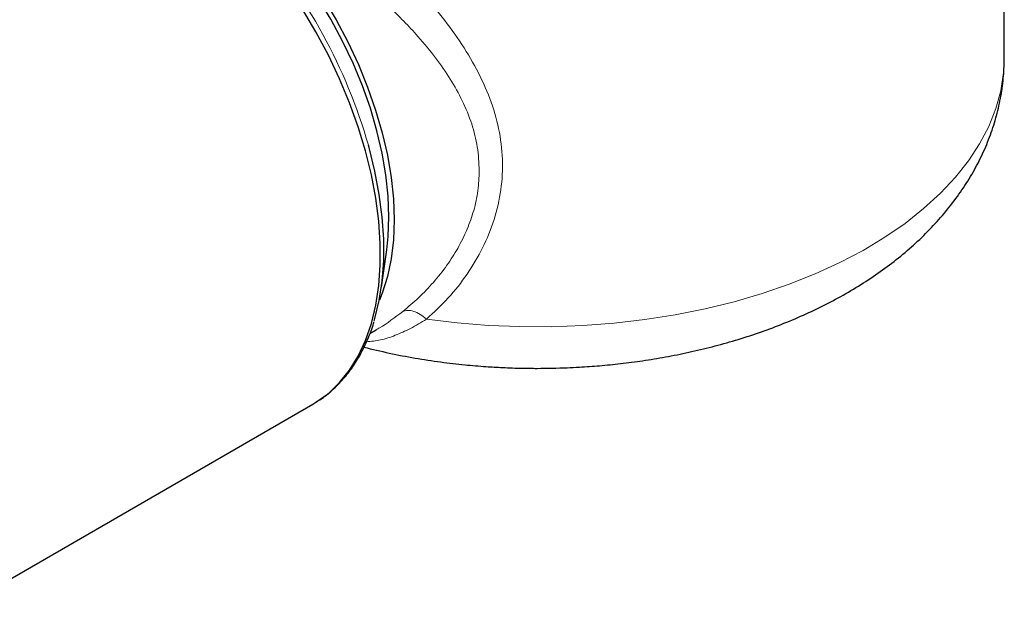
# Model space of a CAD drawing. Units: millimetres. Extents: x 0 to 420, y 0 to 297.
# Drawn here: x 295 to 361, y 124 to 165 of the extents above; entities that cross this region are included whole.
import ezdxf

# ---------------------------------------------------------------- set-up
doc = ezdxf.new("R2010")
doc.units = ezdxf.units.MM

msp = doc.modelspace()

# ---------------------------------------------------------------- linework, layer by layer
at = {"color": 7, "linetype": 'Continuous', "lineweight": 25}
for p, q in [((360.9829, 162.2319), (360.9829, 186.302)), ((319.1193, 146.7652), (319.4671, 149.2927)), ((318.3335, 143.658), (318.7677, 143.9085)), ((289.4595, 124.4534), (314.4931, 138.9014))]:
    msp.add_line(p, q, dxfattribs=at)
at = {"color": 7, "linetype": 'Continuous', "lineweight": 25, "flags": 128}
for points in [[(319.6127, 151.5045), (319.5621, 152.8885), (319.411, 154.3207), (319.1602, 155.7903), (318.8118, 157.2865), (318.3683, 158.7981), (317.8329, 160.3141), (317.2097, 161.8232), (316.5032, 163.3142), (315.7188, 164.7761), (314.8621, 166.1981), (313.9395, 167.5695), (312.9579, 168.8804), (311.9245, 170.1209), (310.8471, 171.2819), (309.7334, 172.3548), (308.5919, 173.3316), (307.4309, 174.2051), (306.2591, 174.9689), (305.0851, 175.6173), (303.9848, 176.1183)], [(315.2154, 166.1803), (316.0734, 164.7355), (316.8586, 163.252), (317.5652, 161.7407), (318.1883, 160.2123), (318.7233, 158.678), (319.1665, 157.1487), (319.5145, 155.6355), (319.7648, 154.1493), (319.9158, 152.7008), (319.9662, 151.3004), (319.9158, 149.9583), (319.7648, 148.684), (319.5145, 147.4868), (319.1665, 146.3753), (318.9751, 145.8969)], [(314.4931, 138.9014), (314.7153, 139.0349), (315.546, 139.6384), (316.2986, 140.3607), (316.9682, 141.1971), (317.5504, 142.1422), (318.0414, 143.1899), (318.4381, 144.3333), (318.738, 145.5651), (318.9389, 146.8772), (319.0397, 148.2612), (319.0397, 149.708), (318.9389, 151.2084), (318.738, 152.7525), (318.4381, 154.3303), (318.0414, 155.9317), (317.5504, 157.5461), (316.9682, 159.1633), (316.2986, 160.7726), (315.546, 162.3636), (314.7153, 163.926), (313.8118, 165.4497)], [(318.6206, 144.4806), (318.6749, 144.6606), (318.9721, 145.8818), (319.1713, 147.1827), (319.2713, 148.5548), (319.2713, 149.9893), (319.1713, 151.4767), (318.9721, 153.0076), (318.6749, 154.5719), (318.2816, 156.1595), (318.2397, 156.3099)], [(319.4671, 149.2927), (319.5621, 150.1787), (319.6127, 151.5045)]]:
    msp.add_lwpolyline(points, dxfattribs=at)
at = {"color": 8, "linetype": 'Continuous', "lineweight": 18, "flags": 128}
msp.add_lwpolyline([(322.1434, 144.6255), (324.2152, 144.3762), (326.3114, 144.2081), (328.4225, 144.1219), (330.5389, 144.1179), (332.6509, 144.1962), (334.749, 144.3565), (336.8236, 144.5979), (338.8653, 144.9195), (340.8648, 145.3197), (342.8131, 145.7967), (344.7013, 146.3484), (346.5208, 146.9722), (348.2634, 147.6654), (349.9211, 148.4247), (351.4864, 149.2468), (352.9522, 150.1278), (354.3118, 151.0639), (355.5591, 152.0506), (356.6884, 153.0837), (357.6946, 154.1582), (358.5731, 155.2695), (359.3199, 156.4124), (359.9315, 157.5817), (360.4053, 158.7721), (360.7391, 159.9783), (360.9314, 161.1947), (360.9829, 162.2319)], dxfattribs=at)
at = {"color": 8, "linetype": 'Continuous', "lineweight": 18}
msp.add_arc((283.0566, 146.175), 36.6137, 16.069652, 41.353784, dxfattribs=at)
for points, knots in [([(314.3545, 173.3028), (314.9855, 172.8108), (316.2511, 171.824), (318.0912, 170.2508), (319.8569, 168.6173), (321.5164, 166.9188), (323.0416, 165.1578), (324.3999, 163.3303), (325.55, 161.4312), (326.4488, 159.4627), (327.0514, 157.4339), (327.3018, 155.3708), (327.2004, 153.3113), (326.7429, 151.3053), (325.96, 149.3985), (324.9066, 147.6315), (323.6394, 146.0122), (322.6411, 145.0868), (322.1434, 144.6255)], [0, 0, 0, 0, 0.0606391, 0.1216259, 0.1829532, 0.2446272, 0.3066649, 0.3690489, 0.4318118, 0.4949787, 0.5583592, 0.6219482, 0.685436, 0.7490645, 0.8123098, 0.8752691, 0.9378125, 1, 1, 1, 1]), ([(312.7877, 171.1571), (313.3074, 170.7839), (314.3525, 170.0332), (315.9187, 168.8338), (317.3251, 167.6921), (318.5638, 166.6203), (319.6212, 165.6469), (320.6278, 164.6516), (321.6969, 163.5035), (322.763, 162.2138), (323.7663, 160.7708), (324.5919, 159.2915), (325.2096, 157.7688), (325.6136, 156.1926), (325.6647, 155.1375), (325.6906, 154.6042)], [0, 0, 0, 0, 0.08153462, 0.16397503, 0.25034849, 0.31311065, 0.37589597, 0.43868283, 0.50144155, 0.58833097, 0.67030931, 0.75163539, 0.8360095, 0.91710006, 1, 1, 1, 1]), ([(325.6906, 154.6042), (325.6724, 154.1531), (325.6361, 153.2494), (325.3463, 151.93), (324.8892, 150.6306), (324.2793, 149.4029), (323.5141, 148.2073), (322.6338, 147.1007), (321.6365, 146.056), (320.9083, 145.4472), (320.544, 145.1426)], [0, 0, 0, 0, 0.1240642, 0.2485824, 0.3691383, 0.4980046, 0.6175626, 0.7486594, 0.8742472, 1, 1, 1, 1]), ([(318.7639, 143.9151), (318.839, 143.956), (319.4033, 144.2636), (320.0143, 144.7344), (320.544, 145.1426)], [0, 0, 0, 0, 0.13306085, 1, 1, 1, 1]), ([(320.544, 145.1426), (320.6515, 145.1761), (320.8662, 145.2432), (321.2773, 145.1655), (321.7165, 144.9673), (322.0011, 144.7394), (322.1434, 144.6255)], [0, 0, 0, 0, 0.2501342, 0.5000399, 0.7500197, 1, 1, 1, 1]), ([(322.1434, 144.6255), (321.7794, 144.4069), (321.0627, 143.9764), (320.0377, 143.5203), (319.0412, 143.1819), (318.4214, 143.1301), (318.1077, 143.104)], [0, 0, 0, 0, 0.25381794, 0.49986891, 0.7469227, 1, 1, 1, 1])]:
    msp.add_open_spline(points, degree=3, knots=knots, dxfattribs=at)
at = {"color": 7, "linetype": 'Continuous', "lineweight": 25}
for points, knots in [([(329.5829, 141.3187), (330.2559, 141.3261), (331.2037, 141.3366), (332.6029, 141.4071), (333.7989, 141.4921), (335.2172, 141.6344), (336.6951, 141.8279), (338.2268, 142.0794), (339.7858, 142.391), (341.3552, 142.7641), (342.921, 143.2), (344.4719, 143.6992), (345.9978, 144.2622), (347.4902, 144.8892), (348.941, 145.5802), (350.3426, 146.3351), (351.6876, 147.1535), (352.9683, 148.0343), (354.1771, 148.9758), (355.3065, 149.9759), (356.3495, 151.0316), (357.2994, 152.1391), (358.1505, 153.2944), (358.8977, 154.4929), (359.5371, 155.7302), (360.0648, 157.0018), (360.4789, 158.3031), (360.7727, 159.6297), (360.9519, 160.9374), (360.9695, 161.8029), (360.9779, 162.2168)], [0, 0, 0, 0, 0.0426815, 0.060114, 0.0890163, 0.1190103, 0.1511691, 0.1847081, 0.2193192, 0.2547603, 0.2908644, 0.3275113, 0.3646124, 0.4020991, 0.4399139, 0.4780035, 0.5163118, 0.5547537, 0.5932456, 0.6316947, 0.6700035, 0.7080809, 0.7458558, 0.7832888, 0.8203796, 0.8571676, 0.8937283, 0.9301667, 0.9666109, 1, 1, 1, 1]), ([(314.7481, 139.073), (314.8677, 139.1442), (315.2788, 139.3886), (315.9171, 139.9277), (316.631, 140.6634), (317.2486, 141.4847), (317.7772, 142.3598), (318.2215, 143.3217), (318.4957, 144.0121), (318.5986, 144.3981), (318.6041, 144.4185)], [0, 0, 0, 0, 0.06556185, 0.22517499, 0.38941715, 0.53902822, 0.689332, 0.84022052, 0.99153486, 1, 1, 1, 1]), ([(317.9371, 142.7428), (318.5026, 142.6055), (319.633, 142.3311), (321.3572, 142.004), (323.0572, 141.743), (324.6493, 141.5578), (326.0414, 141.44), (327.3227, 141.3655), (328.4712, 141.3253), (329.2459, 141.3207), (329.5829, 141.3187)], [0, 0, 0, 0, 0.1520378, 0.3039503, 0.4520723, 0.591715, 0.7108449, 0.8051583, 0.9152622, 1, 1, 1, 1])]:
    msp.add_open_spline(points, degree=3, knots=knots, dxfattribs=at)

doc.saveas('drawing.dxf')
